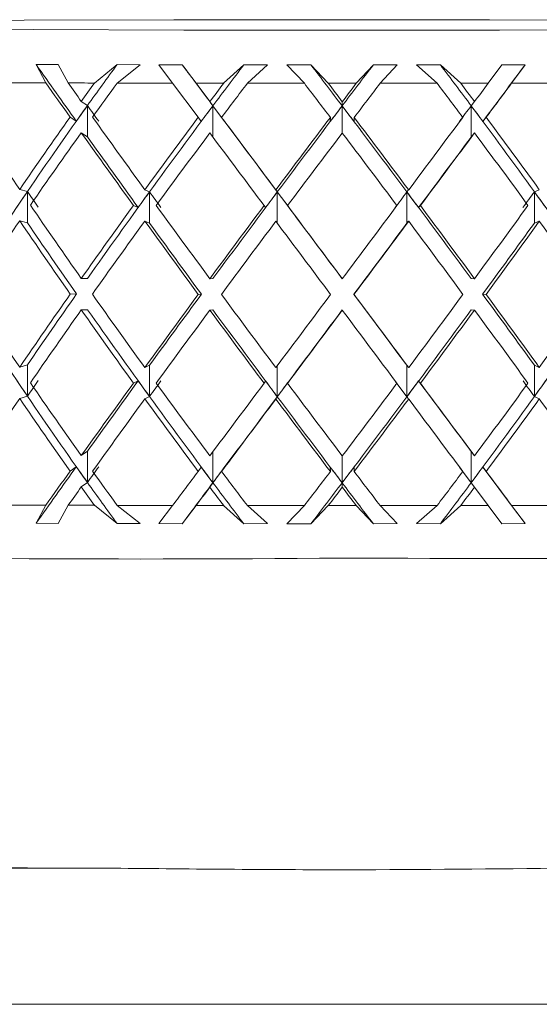
# Model space of a CAD drawing. Units: inches. Extents: x 0.2 to 10.8, y 0.2 to 8.4.
# Drawn here: x 3.4 to 3.4, y 5.1 to 5.2 of the extents above; entities that cross this region are included whole.
import ezdxf

# ---------------------------------------------------------------- set-up
doc = ezdxf.new("R2010")
doc.units = ezdxf.units.IN
doc.header["$MEASUREMENT"] = 0

msp = doc.modelspace()

# ---------------------------------------------------------------- linework, layer by layer
at = {"color": 7, "linetype": 'Continuous', "lineweight": 15}
for p, q in [((3.355906, 5.19802), (3.354728, 5.198017)), ((3.354728, 5.198017), (3.355248, 5.197037)), ((3.356436, 5.197034), (3.355906, 5.19802)), ((3.35784, 5.19703), (3.359043, 5.198012)), ((3.360266, 5.198002), (3.359043, 5.198012)), ((3.360266, 5.198002), (3.359057, 5.197028)), ((3.362516, 5.198006), (3.361271, 5.198)), ((3.361271, 5.198), (3.362005, 5.197022)), ((3.363255, 5.19702), (3.362516, 5.198006)), ((3.364725, 5.197018), (3.365799, 5.198001)), ((3.367066, 5.197993), (3.365799, 5.198001)), ((3.367066, 5.197993), (3.36599, 5.197017)), ((3.369376, 5.197999), (3.368101, 5.197993)), ((3.368101, 5.197993), (3.369027, 5.197015)), ((3.370303, 5.197015), (3.369376, 5.197999)), ((3.371793, 5.197015), (3.372705, 5.198)), ((3.373979, 5.197993), (3.372705, 5.198)), ((3.373979, 5.197993), (3.373068, 5.197015)), ((3.376277, 5.198002), (3.375012, 5.197994)), ((3.375012, 5.197994), (3.376101, 5.197017)), ((3.377363, 5.197019), (3.376277, 5.198002)), ((3.378829, 5.197021), (3.379552, 5.198007)), ((3.380793, 5.198001), (3.379552, 5.198007)), ((3.380793, 5.198001), (3.380076, 5.197023)), ((3.352478, 5.197047), (3.355248, 5.197037)), ((3.359057, 5.197028), (3.362005, 5.197022)), ((3.363365, 5.195204), (3.362005, 5.197022)), ((3.363989, 5.196039), (3.363255, 5.19702)), ((3.36599, 5.197017), (3.369027, 5.197015)), ((3.357136, 5.196052), (3.357466, 5.19583)), ((3.363989, 5.196039), (3.364153, 5.195817)), ((3.371048, 5.196035), (3.371041, 5.195813)), ((3.378098, 5.19604), (3.377919, 5.195818)), ((3.357466, 5.19583), (3.357466, 5.19416)), ((3.364778, 5.194981), (3.364153, 5.195817)), ((3.377919, 5.195818), (3.377919, 5.194148)), ((3.356869, 5.194996), (3.35654, 5.195217)), ((3.363528, 5.194983), (3.363365, 5.195204)), ((3.364779, 5.194981), (3.364615, 5.195202)), ((3.370407, 5.194978), (3.370414, 5.195199)), ((3.371675, 5.194978), (3.371682, 5.195199)), ((3.378542, 5.194983), (3.37872, 5.195204)), ((3.357136, 5.194382), (3.357466, 5.19416)), ((3.378098, 5.19437), (3.377919, 5.194148)), ((3.353852, 5.191363), (3.354266, 5.191253)), ((3.360523, 5.191345), (3.360774, 5.191236)), ((3.367506, 5.191336), (3.367586, 5.191228)), ((3.374587, 5.191337), (3.374493, 5.191228)), ((3.381552, 5.191346), (3.381287, 5.191237)), ((3.354266, 5.191253), (3.354266, 5.189583)), ((3.360774, 5.191236), (3.360774, 5.189566)), ((3.368211, 5.190392), (3.367586, 5.191228)), ((3.374493, 5.191228), (3.374493, 5.189558)), ((3.381287, 5.191237), (3.381287, 5.189567)), ((3.360169, 5.190402), (3.359918, 5.190511)), ((3.366961, 5.190393), (3.366882, 5.190501)), ((3.368211, 5.190392), (3.368131, 5.190501)), ((3.375117, 5.190393), (3.375211, 5.190502)), ((3.353852, 5.189693), (3.354266, 5.189583)), ((3.360523, 5.189675), (3.360774, 5.189566)), ((3.374587, 5.189667), (3.374493, 5.189558)), ((3.381552, 5.189676), (3.381287, 5.189567)), ((3.357136, 5.186617), (3.357471, 5.186624)), ((3.363989, 5.186604), (3.364155, 5.186612)), ((3.371048, 5.1866), (3.371041, 5.186607)), ((3.378098, 5.186605), (3.377917, 5.186612)), ((3.356884, 5.185791), (3.356549, 5.185784)), ((3.363541, 5.185777), (3.363374, 5.18577)), ((3.371665, 5.185773), (3.371672, 5.185765)), ((3.37853, 5.185778), (3.378711, 5.185771)), ((3.357136, 5.184947), (3.357471, 5.184954)), ((3.363989, 5.184934), (3.364155, 5.184942)), ((3.371048, 5.18493), (3.371041, 5.184938)), ((3.378098, 5.184935), (3.377917, 5.184942)), ((3.353852, 5.181892), (3.354266, 5.182015)), ((3.354266, 5.180345), (3.354266, 5.182015)), ((3.360523, 5.181874), (3.360774, 5.181998)), ((3.360774, 5.180328), (3.360774, 5.181998)), ((3.374587, 5.181866), (3.374493, 5.18199)), ((3.374493, 5.18032), (3.374493, 5.18199)), ((3.381552, 5.181876), (3.381287, 5.181999)), ((3.381287, 5.180329), (3.381287, 5.181999)), ((3.360169, 5.181164), (3.359918, 5.181041)), ((3.366961, 5.181155), (3.366882, 5.181032)), ((3.368211, 5.181154), (3.368131, 5.181031)), ((3.374493, 5.18032), (3.373869, 5.181155)), ((3.375117, 5.181155), (3.375211, 5.181032)), ((3.353852, 5.180222), (3.354266, 5.180345)), ((3.360523, 5.180205), (3.360774, 5.180328)), ((3.367506, 5.180196), (3.367586, 5.180319)), ((3.374587, 5.180196), (3.374493, 5.18032)), ((3.381552, 5.180206), (3.381287, 5.180329)), ((3.357136, 5.177183), (3.357466, 5.177418)), ((3.357466, 5.175748), (3.357466, 5.177418)), ((3.378098, 5.17717), (3.377919, 5.177406)), ((3.377919, 5.175736), (3.377919, 5.177406)), ((3.356869, 5.176586), (3.35654, 5.176351)), ((3.363528, 5.176572), (3.363365, 5.176337)), ((3.364779, 5.17657), (3.364615, 5.176335)), ((3.370407, 5.176567), (3.370414, 5.176332)), ((3.371675, 5.176567), (3.371682, 5.176332)), ((3.377919, 5.175736), (3.377296, 5.176571)), ((3.378542, 5.176573), (3.37872, 5.176337)), ((3.380076, 5.174523), (3.37872, 5.176337)), ((3.357136, 5.175513), (3.357466, 5.175748)), ((3.363989, 5.1755), (3.364153, 5.175736)), ((3.371048, 5.175496), (3.371041, 5.175732)), ((3.378098, 5.1755), (3.377919, 5.175736)), ((3.378829, 5.174521), (3.378098, 5.1755)), ((3.352478, 5.174547), (3.355248, 5.174538)), ((3.354728, 5.173578), (3.355248, 5.174538)), ((3.356436, 5.174535), (3.355906, 5.173567)), ((3.35784, 5.174531), (3.359043, 5.173558)), ((3.360266, 5.173563), (3.359057, 5.174528)), ((3.359057, 5.174528), (3.362005, 5.174522)), ((3.361271, 5.173561), (3.362005, 5.174522)), ((3.363255, 5.174521), (3.362516, 5.173552)), ((3.364725, 5.174519), (3.365799, 5.173548)), ((3.367066, 5.173554), (3.36599, 5.174517)), ((3.36599, 5.174517), (3.369027, 5.174516)), ((3.373068, 5.174516), (3.376101, 5.174518)), ((3.375012, 5.173554), (3.376101, 5.174518)), ((3.377363, 5.174519), (3.376277, 5.173548)), ((3.378829, 5.174521), (3.379552, 5.173553)), ((3.380793, 5.173562), (3.380076, 5.174523)), ((3.368101, 5.173553), (3.369027, 5.174516)), ((3.370303, 5.174515), (3.369376, 5.173546)), ((3.371793, 5.174516), (3.372705, 5.173546)), ((3.373979, 5.173554), (3.373068, 5.174516)), ((3.354728, 5.173578), (3.355906, 5.173567)), ((3.359043, 5.173558), (3.360266, 5.173563)), ((3.361271, 5.173561), (3.362516, 5.173552)), ((3.365799, 5.173548), (3.367066, 5.173554)), ((3.368101, 5.173553), (3.369376, 5.173546)), ((3.372705, 5.173546), (3.373979, 5.173554)), ((3.375012, 5.173554), (3.376277, 5.173548)), ((3.379552, 5.173553), (3.380793, 5.173562)), ((3.190749, 5.155203), (3.358425, 5.155203)), ((3.417464, 5.147946), (3.190749, 5.147946))]:
    msp.add_line(p, q, dxfattribs=at)
at = {"color": 8, "linetype": 'Continuous', "lineweight": 15}
for p, q in [((3.364153, 5.195817), (3.364153, 5.19415)), ((3.371041, 5.195813), (3.371041, 5.194355)), ((3.367586, 5.191228), (3.367586, 5.18956)), ((3.367586, 5.180319), (3.367586, 5.181972)), ((3.364153, 5.175736), (3.364153, 5.177388)), ((3.371041, 5.175732), (3.371041, 5.177175))]:
    msp.add_line(p, q, dxfattribs=at)
at = {"color": 7, "linetype": 'Continuous', "lineweight": 15, "flags": 128}
for points in [[(3.386904, 5.200378), (3.378891, 5.200398), (3.37047, 5.200405), (3.362063, 5.200397), (3.354092, 5.200376), (3.346956, 5.200343), (3.341013, 5.200298), (3.336561, 5.200245), (3.333823, 5.200186), (3.332937, 5.200124), (3.333947, 5.200062), (3.336803, 5.200004), (3.34136, 5.199951), (3.347391, 5.199907), (3.354594, 5.199875), (3.362606, 5.199855), (3.371027, 5.199848)], [(3.371027, 5.199848), (3.379434, 5.199855), (3.387405, 5.199876)], [(3.35784, 5.19703), (3.357664, 5.197031), (3.357487, 5.197031), (3.357311, 5.197032), (3.357136, 5.197032), (3.35696, 5.197033), (3.356785, 5.197033), (3.35661, 5.197034), (3.356436, 5.197034)], [(3.364725, 5.197018), (3.364541, 5.197018), (3.364357, 5.197019), (3.364173, 5.197019), (3.363989, 5.197019), (3.363805, 5.197019), (3.363622, 5.197019), (3.363438, 5.19702), (3.363255, 5.19702)], [(3.371793, 5.197015), (3.371607, 5.197015), (3.371421, 5.197015), (3.371234, 5.197015), (3.371048, 5.197015), (3.370862, 5.197015), (3.370675, 5.197015), (3.370489, 5.197015), (3.370303, 5.197015)], [(3.376101, 5.197017), (3.375723, 5.197017), (3.375345, 5.197017), (3.374966, 5.197016), (3.374587, 5.197016), (3.374208, 5.197016), (3.373828, 5.197016), (3.373449, 5.197015), (3.373068, 5.197015)], [(3.378829, 5.197021), (3.378647, 5.197021), (3.378464, 5.19702), (3.378281, 5.19702), (3.378098, 5.19702), (3.377914, 5.19702), (3.377731, 5.197019), (3.377547, 5.197019), (3.377363, 5.197019)], [(3.383013, 5.197029), (3.382649, 5.197028), (3.382284, 5.197027), (3.381919, 5.197026), (3.381552, 5.197026), (3.381184, 5.197025), (3.380816, 5.197024), (3.380446, 5.197023), (3.380076, 5.197023)], [(3.356436, 5.174535), (3.35661, 5.174534), (3.356785, 5.174534), (3.35696, 5.174533), (3.357136, 5.174533), (3.357311, 5.174532), (3.357487, 5.174532), (3.357664, 5.174531), (3.35784, 5.174531)], [(3.363255, 5.174521), (3.363438, 5.17452), (3.363622, 5.17452), (3.363805, 5.17452), (3.363989, 5.17452), (3.364173, 5.174519), (3.364357, 5.174519), (3.364541, 5.174519), (3.364725, 5.174519)], [(3.377363, 5.174519), (3.377547, 5.17452), (3.377731, 5.17452), (3.377914, 5.17452), (3.378098, 5.17452), (3.378281, 5.174521), (3.378464, 5.174521), (3.378647, 5.174521), (3.378829, 5.174521)], [(3.380076, 5.174523), (3.380446, 5.174524), (3.380816, 5.174525), (3.381184, 5.174525), (3.381552, 5.174526), (3.381919, 5.174527), (3.382284, 5.174528), (3.382649, 5.174529), (3.383013, 5.174529)], [(3.370303, 5.174515), (3.370489, 5.174515), (3.370675, 5.174515), (3.370862, 5.174515), (3.371048, 5.174515), (3.371234, 5.174515), (3.371421, 5.174515), (3.371607, 5.174515), (3.371793, 5.174516)], [(3.346303, 5.155759), (3.342733, 5.155738), (3.336616, 5.155689), (3.332039, 5.155632), (3.329207, 5.155569), (3.328249, 5.155503), (3.329207, 5.155437), (3.332039, 5.155373), (3.336616, 5.155316), (3.342733, 5.155267), (3.350114, 5.155229), (3.358425, 5.155203)]]:
    msp.add_lwpolyline(points, dxfattribs=at)
at = {"color": 7, "linetype": 'Continuous', "lineweight": 15}
for centre, radius, start, end in [((3.36016, 6.298883), 1.127212, 268.616158, 270.552394), ((3.378963, 6.642655), 1.470953, 269.690867, 271.152915)]:
    msp.add_arc(centre, radius, start, end, dxfattribs=at)
for centre, major_axis, ratio, start_param, end_param in [((3.370915, 5.185237), (-0.040375, 0.054279), 0.082908, 1.271979, 1.328765), ((3.371242, 5.186906), (0.038383, 0.053332), 0.24953, 1.542053, 1.583035), ((3.370741, 5.186907), (-0.040625, 0.05433), 0.000891, 4.876475, 4.917458), ((3.371084, 5.186906), (0.03967, 0.053847), 0.162628, 1.483994, 1.524976), ((3.370568, 5.186906), (-0.040364, 0.05417), 0.084827, 4.814104, 4.855086), ((3.370915, 5.186906), (0.040406, 0.054192), 0.077715, 1.42287, 1.463852), ((3.3704, 5.186906), (-0.039583, 0.05381), 0.169871, 4.753163, 4.794145), ((3.370741, 5.185237), (0.040624, 0.054334), 0.006172, 4.897361, 4.954147), ((3.370749, 5.185229), (-0.040375, 0.054279), 0.082908, 1.29033, 1.32449), ((3.370749, 5.186899), (-0.040375, 0.054279), 0.082908, 1.321747, 1.340095), ((3.370749, 5.186899), (0.038383, 0.053332), 0.24953, 1.560412, 1.578761), ((3.370749, 5.185229), (0.038383, 0.053332), 0.24953, 1.528995, 1.563155), ((3.370749, 5.186899), (0.03967, 0.053847), 0.162628, 1.502354, 1.520702), ((3.370749, 5.185229), (0.03967, 0.053847), 0.162628, 1.470936, 1.505097), ((3.370749, 5.185229), (-0.040364, 0.05417), 0.084827, 4.833984, 4.868144), ((3.370749, 5.186899), (-0.040364, 0.05417), 0.084827, 4.818378, 4.836727), ((3.370749, 5.186899), (0.040406, 0.054192), 0.077715, 1.441229, 1.459578), ((3.370749, 5.185229), (0.040406, 0.054192), 0.077715, 1.409812, 1.443972), ((3.370749, 5.185229), (-0.039583, 0.05381), 0.169871, 4.773042, 4.807203), ((3.370749, 5.186899), (-0.039583, 0.05381), 0.169871, 4.757437, 4.775785), ((3.370749, 5.186899), (0.040624, 0.054334), 0.006172, 4.886031, 4.904379), ((3.370749, 5.185229), (0.040624, 0.054334), 0.006172, 4.901636, 4.935797), ((3.371242, 5.186906), (0.038383, 0.053332), 0.24953, 1.583035, 1.668172), ((3.370915, 5.186449), (0.038383, 0.053332), 0.24953, 1.574486, 1.590091), ((3.371242, 5.186448), (-0.040375, 0.054279), 0.082908, 1.335821, 1.351426), ((3.371084, 5.186906), (0.03967, 0.053847), 0.162628, 1.524976, 1.610114), ((3.370741, 5.186449), (0.03967, 0.053847), 0.162628, 1.516428, 1.532033), ((3.370741, 5.186907), (-0.040625, 0.05433), 0.000891, 4.791338, 4.876475), ((3.370915, 5.186906), (0.040406, 0.054192), 0.077715, 1.463852, 1.54899), ((3.370568, 5.186449), (0.040406, 0.054192), 0.077715, 1.455303, 1.470908), ((3.370568, 5.186906), (-0.040364, 0.05417), 0.084827, 4.728966, 4.814104), ((3.370915, 5.186449), (-0.040364, 0.05417), 0.084827, 4.807048, 4.822653), ((3.3704, 5.186449), (0.040624, 0.054334), 0.006172, 4.8747, 4.890305), ((3.3704, 5.186906), (-0.039583, 0.05381), 0.169871, 4.668025, 4.753163), ((3.370741, 5.186449), (-0.039583, 0.05381), 0.169871, 4.746107, 4.761711), ((3.370749, 5.186899), (-0.039604, 0.054027), 0.167532, 1.294851, 1.366512), ((3.370749, 5.186899), (0.038383, 0.053332), 0.24953, 1.594366, 1.666027), ((3.370749, 5.186899), (-0.040375, 0.054279), 0.082908, 1.355701, 1.427362), ((3.370749, 5.186899), (0.03967, 0.053847), 0.162628, 1.536307, 1.607968), ((3.370749, 5.186899), (-0.040625, 0.05433), 0.000891, 4.793483, 4.865145), ((3.370749, 5.186899), (0.040406, 0.054192), 0.077715, 1.475183, 1.546844), ((3.370749, 5.186899), (-0.040364, 0.05417), 0.084827, 4.731112, 4.802773), ((3.370749, 5.186899), (0.040624, 0.054334), 0.006172, 4.798764, 4.870426), ((3.370749, 5.186899), (-0.039583, 0.05381), 0.169871, 4.670171, 4.741832), ((3.370749, 5.185229), (0.038383, 0.053332), 0.24953, 1.578761, 1.6506), ((3.370749, 5.185229), (-0.040375, 0.054279), 0.082908, 1.340095, 1.411935), ((3.370915, 5.185237), (-0.040375, 0.054279), 0.082908, 1.34437, 1.414081), ((3.370749, 5.185229), (0.03967, 0.053847), 0.162628, 1.520702, 1.592542), ((3.370749, 5.185229), (-0.040625, 0.05433), 0.000891, 4.80891, 4.88075), ((3.370749, 5.185229), (0.040406, 0.054192), 0.077715, 1.459578, 1.531417), ((3.370749, 5.185229), (-0.040364, 0.05417), 0.084827, 4.746539, 4.818378), ((3.370741, 5.185237), (0.040624, 0.054334), 0.006172, 4.812046, 4.881756), ((3.370749, 5.185229), (0.040624, 0.054334), 0.006172, 4.814191, 4.886031), ((3.370749, 5.185229), (-0.039583, 0.05381), 0.169871, 4.685598, 4.757437), ((3.371242, 5.186906), (0.038383, 0.053332), 0.24953, 1.668172, 1.753293), ((3.371084, 5.186674), (0.038383, 0.053332), 0.24953, 1.663882, 1.679308), ((3.371242, 5.186673), (-0.039604, 0.054027), 0.167532, 1.364367, 1.379794), ((3.371084, 5.186906), (0.03967, 0.053847), 0.162628, 1.610114, 1.695235), ((3.370915, 5.186674), (0.03967, 0.053847), 0.162628, 1.605823, 1.62125), ((3.371084, 5.186674), (-0.040375, 0.054279), 0.082908, 1.425217, 1.440643), ((3.370915, 5.186906), (0.040406, 0.054192), 0.077715, 1.54899, 1.634111), ((3.370741, 5.186674), (0.040406, 0.054192), 0.077715, 1.544699, 1.560126), ((3.370741, 5.186907), (-0.040625, 0.05433), 0.000891, 4.706217, 4.791338), ((3.370568, 5.186674), (0.040624, 0.054334), 0.006172, 4.785483, 4.80091), ((3.370568, 5.186906), (-0.040364, 0.05417), 0.084827, 4.643845, 4.728966), ((3.370741, 5.186674), (-0.040364, 0.05417), 0.084827, 4.71783, 4.733257), ((3.3704, 5.186674), (0.04033, 0.054265), 0.090003, 4.847756, 4.863183), ((3.3704, 5.186906), (-0.039583, 0.05381), 0.169871, 4.582904, 4.668025), ((3.370568, 5.186674), (-0.039583, 0.05381), 0.169871, 4.656889, 4.672316), ((3.370749, 5.186899), (-0.039604, 0.054027), 0.167532, 1.381939, 1.453779), ((3.370749, 5.186899), (0.03967, 0.053847), 0.162628, 1.623395, 1.695235), ((3.370749, 5.186899), (-0.040375, 0.054279), 0.082908, 1.442789, 1.514628), ((3.370749, 5.186899), (0.040406, 0.054192), 0.077715, 1.562271, 1.634111), ((3.370749, 5.186899), (-0.040625, 0.05433), 0.000891, 4.706217, 4.778056), ((3.370749, 5.186899), (0.040624, 0.054334), 0.006172, 4.711498, 4.783337), ((3.370749, 5.186899), (-0.040364, 0.05417), 0.084827, 4.643845, 4.715685), ((3.370749, 5.186899), (0.04033, 0.054265), 0.090003, 4.773771, 4.84561), ((3.370749, 5.185229), (0.038383, 0.053332), 0.24953, 1.666027, 1.737925), ((3.370749, 5.185229), (-0.039604, 0.054027), 0.167532, 1.366512, 1.438411), ((3.371084, 5.185236), (-0.039604, 0.054027), 0.167532, 1.368658, 1.438411), ((3.370749, 5.185229), (0.03967, 0.053847), 0.162628, 1.607968, 1.679867), ((3.370749, 5.185229), (-0.040375, 0.054279), 0.082908, 1.427362, 1.49926), ((3.370915, 5.185237), (-0.040375, 0.054279), 0.082908, 1.429507, 1.49926), ((3.370749, 5.185229), (0.040406, 0.054192), 0.077715, 1.546844, 1.618742), ((3.370749, 5.185229), (-0.040625, 0.05433), 0.000891, 4.721585, 4.793483), ((3.370741, 5.185237), (0.040624, 0.054334), 0.006172, 4.726866, 4.796619), ((3.370749, 5.185229), (0.040624, 0.054334), 0.006172, 4.726866, 4.798764), ((3.370749, 5.185229), (-0.040364, 0.05417), 0.084827, 4.659214, 4.731112), ((3.370568, 5.185237), (0.04033, 0.054265), 0.090003, 4.789139, 4.858892), ((3.370749, 5.185229), (0.04033, 0.054265), 0.090003, 4.789139, 4.861037), ((3.370749, 5.185229), (-0.039583, 0.05381), 0.169871, 4.598272, 4.670171), ((3.370749, 5.186899), (-0.038277, 0.053606), 0.253913, 1.411585, 1.483483), ((3.370749, 5.186899), (0.03967, 0.053847), 0.162628, 1.710603, 1.782501), ((3.371084, 5.186906), (0.03967, 0.053847), 0.162628, 1.710603, 1.780356), ((3.370749, 5.186899), (-0.039604, 0.054027), 0.167532, 1.469147, 1.541045), ((3.370749, 5.186899), (0.040406, 0.054192), 0.077715, 1.649479, 1.721377), ((3.370915, 5.186906), (0.040406, 0.054192), 0.077715, 1.649479, 1.719232), ((3.370749, 5.186899), (-0.040375, 0.054279), 0.082908, 1.529997, 1.601895), ((3.370749, 5.186899), (0.040624, 0.054334), 0.006172, 4.624231, 4.69613), ((3.370741, 5.186907), (-0.040625, 0.05433), 0.000891, 4.621096, 4.690849), ((3.370749, 5.186899), (-0.040625, 0.05433), 0.000891, 4.61895, 4.690849), ((3.370749, 5.186899), (0.04033, 0.054265), 0.090003, 4.686504, 4.758402), ((3.370568, 5.186906), (-0.040364, 0.05417), 0.084827, 4.558724, 4.628477), ((3.370749, 5.186899), (-0.040364, 0.05417), 0.084827, 4.556579, 4.628477), ((3.370749, 5.186899), (0.039514, 0.053997), 0.17474, 4.747153, 4.819052), ((3.371242, 5.185236), (-0.038277, 0.053606), 0.253913, 1.396216, 1.481337), ((3.370749, 5.185229), (0.03967, 0.053847), 0.162628, 1.695235, 1.767074), ((3.370749, 5.185229), (-0.039604, 0.054027), 0.167532, 1.453779, 1.525618), ((3.371084, 5.185236), (-0.039604, 0.054027), 0.167532, 1.453779, 1.5389), ((3.370749, 5.185229), (0.040406, 0.054192), 0.077715, 1.634111, 1.70595), ((3.370749, 5.185229), (-0.040375, 0.054279), 0.082908, 1.514628, 1.586468), ((3.370915, 5.185237), (-0.040375, 0.054279), 0.082908, 1.514628, 1.59975), ((3.370741, 5.185237), (0.040624, 0.054334), 0.006172, 4.626377, 4.711498), ((3.370749, 5.185229), (0.040624, 0.054334), 0.006172, 4.639658, 4.711498), ((3.370749, 5.185229), (-0.040625, 0.05433), 0.000891, 4.634377, 4.706217), ((3.370568, 5.185237), (0.04033, 0.054265), 0.090003, 4.68865, 4.773771), ((3.370749, 5.185229), (0.04033, 0.054265), 0.090003, 4.701931, 4.773771), ((3.370749, 5.185229), (-0.040364, 0.05417), 0.084827, 4.572006, 4.643845), ((3.3704, 5.185236), (0.039514, 0.053997), 0.17474, 4.749299, 4.83442), ((3.371084, 5.185469), (-0.038277, 0.053606), 0.253913, 1.470201, 1.485628), ((3.371242, 5.185468), (0.03967, 0.053847), 0.162628, 1.76922, 1.784647), ((3.370749, 5.186899), (-0.038277, 0.053606), 0.253913, 1.49891, 1.570749), ((3.370749, 5.186899), (0.040406, 0.054192), 0.077715, 1.736804, 1.808644), ((3.370915, 5.186906), (0.040406, 0.054192), 0.077715, 1.734659, 1.804369), ((3.370915, 5.185469), (-0.039604, 0.054027), 0.167532, 1.527764, 1.543191), ((3.371084, 5.185469), (0.040406, 0.054192), 0.077715, 1.708096, 1.723523), ((3.370749, 5.186899), (-0.039604, 0.054027), 0.167532, 1.556472, 1.628312), ((3.370749, 5.186899), (0.040624, 0.054334), 0.006172, 4.536965, 4.608805), ((3.370741, 5.185469), (-0.040375, 0.054279), 0.082908, 1.588614, 1.60404), ((3.370915, 5.185469), (0.040624, 0.054334), 0.006172, 4.622086, 4.637513), ((3.370749, 5.186899), (-0.040375, 0.054279), 0.082908, 1.617322, 1.689161), ((3.370749, 5.186899), (0.04033, 0.054265), 0.090003, 4.599238, 4.671077), ((3.370741, 5.185469), (0.04033, 0.054265), 0.090003, 4.684359, 4.699786), ((3.370741, 5.186907), (-0.040625, 0.05433), 0.000891, 4.535959, 4.605669), ((3.370749, 5.186899), (-0.040625, 0.05433), 0.000891, 4.531684, 4.603524), ((3.370749, 5.186899), (0.039514, 0.053997), 0.17474, 4.659887, 4.731726), ((3.3704, 5.185468), (-0.040364, 0.05417), 0.084827, 4.554433, 4.56986), ((3.370568, 5.185469), (0.039514, 0.053997), 0.17474, 4.745008, 4.760435), ((3.371242, 5.185236), (-0.038277, 0.053606), 0.253913, 1.481337, 1.566475), ((3.371084, 5.185236), (-0.039604, 0.054027), 0.167532, 1.5389, 1.624037), ((3.370741, 5.185237), (0.040624, 0.054334), 0.006172, 4.541239, 4.626377), ((3.370915, 5.185237), (-0.040375, 0.054279), 0.082908, 1.59975, 1.684887), ((3.370568, 5.185237), (0.04033, 0.054265), 0.090003, 4.603512, 4.68865), ((3.3704, 5.185236), (0.039514, 0.053997), 0.17474, 4.664161, 4.749299), ((3.370749, 5.185229), (0.03967, 0.053847), 0.162628, 1.782501, 1.854163), ((3.370749, 5.185229), (-0.038277, 0.053606), 0.253913, 1.483483, 1.555144), ((3.370749, 5.185229), (0.040406, 0.054192), 0.077715, 1.721377, 1.793038), ((3.370749, 5.185229), (-0.039604, 0.054027), 0.167532, 1.541045, 1.612706), ((3.370749, 5.185229), (0.040624, 0.054334), 0.006172, 4.55257, 4.624231), ((3.370749, 5.185229), (-0.040375, 0.054279), 0.082908, 1.601895, 1.673556), ((3.370749, 5.185229), (0.04033, 0.054265), 0.090003, 4.614843, 4.686504), ((3.370749, 5.185229), (-0.040625, 0.05433), 0.000891, 4.547289, 4.61895), ((3.370749, 5.185229), (0.039514, 0.053997), 0.17474, 4.675492, 4.747153), ((3.370749, 5.185229), (-0.040364, 0.05417), 0.084827, 4.484918, 4.556579), ((3.370915, 5.186906), (0.040406, 0.054192), 0.077715, 1.819974, 1.87676), ((3.370749, 5.186899), (0.040406, 0.054192), 0.077715, 1.824249, 1.85841), ((3.370915, 5.185694), (-0.038277, 0.053606), 0.253913, 1.559419, 1.575024), ((3.371242, 5.185693), (0.040406, 0.054192), 0.077715, 1.797313, 1.812918), ((3.370749, 5.186899), (-0.038277, 0.053606), 0.253913, 1.586355, 1.620515), ((3.370749, 5.186899), (0.040624, 0.054334), 0.006172, 4.487199, 4.52136), ((3.370741, 5.185694), (-0.039604, 0.054027), 0.167532, 1.616981, 1.632586), ((3.371084, 5.185694), (0.040624, 0.054334), 0.006172, 4.532691, 4.548296), ((3.370749, 5.186899), (-0.039604, 0.054027), 0.167532, 1.643917, 1.678078), ((3.370749, 5.186899), (0.04033, 0.054265), 0.090003, 4.549472, 4.583632), ((3.370568, 5.185694), (-0.040375, 0.054279), 0.082908, 1.677831, 1.693436), ((3.370915, 5.185694), (0.04033, 0.054265), 0.090003, 4.594963, 4.610568), ((3.370749, 5.186899), (-0.040375, 0.054279), 0.082908, 1.704767, 1.738927), ((3.370749, 5.186899), (0.039514, 0.053997), 0.17474, 4.610121, 4.644282), ((3.370741, 5.185694), (0.039514, 0.053997), 0.17474, 4.655613, 4.671218), ((3.370741, 5.186907), (-0.040625, 0.05433), 0.000891, 4.463568, 4.520353), ((3.371242, 5.185236), (-0.038277, 0.053606), 0.253913, 1.566475, 1.607457), ((3.370741, 5.185237), (0.040624, 0.054334), 0.006172, 4.500257, 4.541239), ((3.371084, 5.185236), (-0.039604, 0.054027), 0.167532, 1.624037, 1.66502), ((3.370568, 5.185237), (0.04033, 0.054265), 0.090003, 4.56253, 4.603512), ((3.370915, 5.185237), (-0.040375, 0.054279), 0.082908, 1.684887, 1.725869), ((3.3704, 5.185236), (0.039514, 0.053997), 0.17474, 4.623179, 4.664161), ((3.370749, 5.185229), (0.040406, 0.054192), 0.077715, 1.808644, 1.826992), ((3.370749, 5.185229), (-0.038277, 0.053606), 0.253913, 1.570749, 1.589098), ((3.370749, 5.185229), (0.040624, 0.054334), 0.006172, 4.518617, 4.536965), ((3.370749, 5.185229), (-0.039604, 0.054027), 0.167532, 1.628312, 1.64666), ((3.370749, 5.185229), (0.04033, 0.054265), 0.090003, 4.580889, 4.599238), ((3.370749, 5.185229), (-0.040375, 0.054279), 0.082908, 1.689161, 1.70751), ((3.370749, 5.185229), (0.039514, 0.053997), 0.17474, 4.641539, 4.659887)]:
    msp.add_ellipse(centre, major_axis=major_axis, ratio=ratio, start_param=start_param, end_param=end_param, dxfattribs=at)
msp.add_open_spline([(3.358425, 5.155203), (3.362746, 5.155158), (3.370974, 5.155071), (3.379177, 5.155161), (3.383073, 5.155203)], degree=3, knots=[0, 0, 0, 0, 0.525142, 1, 1, 1, 1], dxfattribs=at)

doc.saveas('drawing.dxf')
